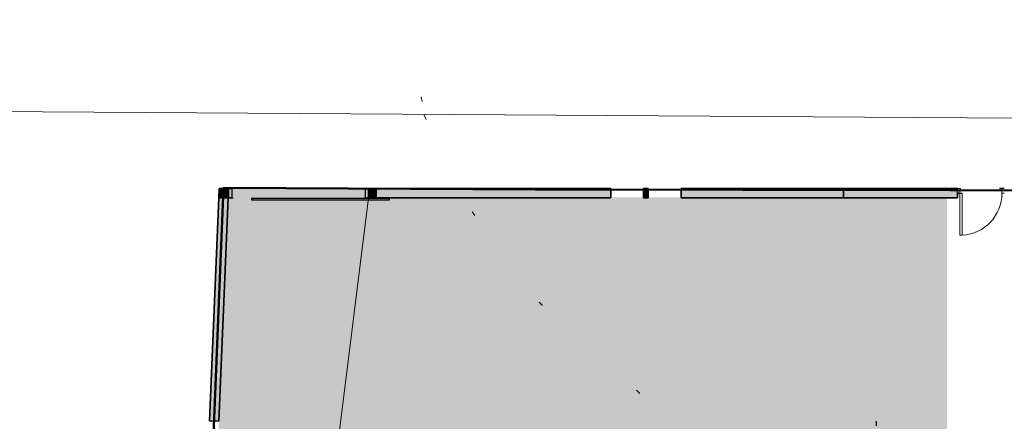
# Model space of a CAD drawing. Units: metres. Extents: x -18 to 1339, y 7 to 1230.
# Drawn here: x 1193 to 1214, y 1154 to 1163 of the extents above; entities that cross this region are included whole.
import ezdxf

# ---------------------------------------------------------------- set-up
doc = ezdxf.new("R2010")
doc.units = ezdxf.units.M
doc.linetypes.add('CONTINUA', pattern=[0])
doc.linetypes.add('PUNKT', pattern=[6.35, 0, -6.35])
for name, color, linetype in [('XR$2$_3735', 7, 'Continuous'), ('XR$2$EJE DE CARRETERA ASFALTADA S', 2, 'CONTINUA'), ('XR$2$STANDARD', 7, 'CONTINUA'), ('XR$4$STANDARD', 7, 'CONTINUA'), ('XR$6$STANDARD', 7, 'CONTINUA')]:
    doc.layers.add(name, color=color, linetype=linetype)
doc.layers.add('XR$8$Tramas', color=7, linetype='CONTINUA', lineweight=13)

# ---------------------------------------------------------------- blocks, each defined once
blk = doc.blocks.new('P-1F-CORR.F.P-M_$F1', base_point=(-5.951, -3.045, 0))
at = {"layer": 'XR$2$STANDARD', "color": 7, "linetype": 'CONTINUA', "lineweight": -3}
blk.add_line((-5.881, -3.045), (-5.951, -3.045), dxfattribs=at)
blk = doc.blocks.new('P-1F-CORR.F.P-M_$F2', base_point=(-5.951, -3.045, 0))
at = {"layer": 'XR$2$STANDARD', "color": 7, "linetype": 'CONTINUA', "lineweight": -3}
blk.add_line((-5.951, -2.895), (-5.881, -2.895), dxfattribs=at)
blk = doc.blocks.new('P-1F-CORR.F.P-M_$F3', base_point=(-5.9513, -3.0454, 0))
at = {"layer": 'XR$2$STANDARD', "color": 7, "linetype": 'CONTINUA', "lineweight": -3}
blk.add_line((-5.8813, -2.8954), (-5.8813, -3.0454), dxfattribs=at)
blk = doc.blocks.new('P-1F-CORR.F.P-M_$F4', base_point=(-5.951, -3.045, 0))
at = {"layer": 'XR$2$STANDARD', "color": 7, "linetype": 'CONTINUA', "lineweight": -3}
blk.add_line((-5.181, -3.045), (-5.111, -3.045), dxfattribs=at)
blk = doc.blocks.new('P-1F-CORR.F.P-M_$F5', base_point=(-5.951, -3.045, 0))
at = {"layer": 'XR$2$STANDARD', "color": 7, "linetype": 'CONTINUA', "lineweight": -3}
blk.add_line((-5.111, -2.895), (-5.181, -2.895), dxfattribs=at)
blk = doc.blocks.new('P-1F-CORR.F.P-M_$F6', base_point=(-5.9513, -3.0454, 0))
at = {"layer": 'XR$2$STANDARD', "color": 7, "linetype": 'CONTINUA', "lineweight": -3}
blk.add_line((-5.1813, -2.8954), (-5.1813, -3.0454), dxfattribs=at)
blk = doc.blocks.new('P-1F-CORR.F.P-M_$F7', base_point=(-5.9513, -3.0454, 0))
at = {"layer": 'XR$2$STANDARD', "color": 7, "linetype": 'CONTINUA', "lineweight": -3}
blk.add_line((-5.4613, -3.0554), (-5.4613, -3.0854), dxfattribs=at)
blk = doc.blocks.new('P-1F-CORR.F.P-M_$F8', base_point=(-5.9513, -3.0454, 0))
at = {"layer": 'XR$2$STANDARD', "color": 7, "linetype": 'CONTINUA', "lineweight": -3}
blk.add_line((-4.6613, -3.0854), (-4.6613, -3.0554), dxfattribs=at)
blk = doc.blocks.new('P-1F-CORR.F.P-M_$F9', base_point=(-5.9513, -3.0454, 0))
at = {"layer": 'XR$2$STANDARD', "color": 7, "linetype": 'CONTINUA', "lineweight": -3}
for p, q in [((-4.6613, -3.0554), (-5.4613, -3.0554)), ((-5.4613, -3.0854), (-4.6613, -3.0854))]:
    blk.add_line(p, q, dxfattribs=at)
blk = doc.blocks.new('Paso_$F2', base_point=(-8.228, -3.928))
at = {"layer": 'XR$2$STANDARD', "color": 7, "linetype": 'CONTINUA', "lineweight": 15}
for p, q in [((-8.228, -3.928), (-8.178, -3.928)), ((-8.178, -3.928), (-8.178, -3.969)), ((-8.178, -3.969), (-8.168, -3.969))]:
    blk.add_line(p, q, dxfattribs=at)
blk = doc.blocks.new('Paso_$F3', base_point=(-8.228, -3.928))
at = {"layer": 'XR$2$STANDARD', "color": 7, "linetype": 'CONTINUA', "lineweight": 15}
for p, q in [((-7.463, -3.969), (-7.453, -3.969)), ((-7.453, -3.969), (-7.453, -3.928)), ((-7.453, -3.928), (-7.403, -3.928))]:
    blk.add_line(p, q, dxfattribs=at)
blk = doc.blocks.new('Paso_$F4', base_point=(-8.228, -3.928))
at = {"layer": 'XR$2$STANDARD', "color": 7, "linetype": 'CONTINUA', "lineweight": 15}
blk.add_line((-8.228, -3.928), (-8.228, -3.998), dxfattribs=at)
blk = doc.blocks.new('Paso_$F8', base_point=(-8.228, -3.928))
at = {"layer": 'XR$2$STANDARD', "color": 7, "linetype": 'CONTINUA', "lineweight": 15}
blk.add_line((-8.168, -3.998), (-8.228, -3.998), dxfattribs=at)
blk = doc.blocks.new('Paso_$F9', base_point=(-8.228, -3.928))
at = {"layer": 'XR$2$STANDARD', "color": 7, "linetype": 'CONTINUA', "lineweight": 15}
blk.add_line((-7.403, -3.998), (-7.463, -3.998), dxfattribs=at)
blk = doc.blocks.new('Paso_$F26', base_point=(-8.228, -3.928))
at = {"layer": 'XR$2$STANDARD', "color": 7, "linetype": 'CONTINUA', "lineweight": 15}
for p, q in [((-8.178, -3.203), (-8.178, -3.928)), ((-8.138, -3.203), (-8.178, -3.203)), ((-8.138, -3.928), (-8.138, -3.203)), ((-8.178, -3.928), (-8.138, -3.928))]:
    blk.add_line(p, q, dxfattribs=at)
blk.add_arc((-8.178, -3.928), 0.725, 0.0001, 86.8428, dxfattribs=at)
blk = doc.blocks.new('Paso_$F28', base_point=(-8.228, -3.928))
at = {"layer": 'XR$2$STANDARD', "color": 7, "linetype": 'CONTINUA', "lineweight": 15}
blk.add_line((-8.168, -3.969), (-8.168, -3.998), dxfattribs=at)
blk = doc.blocks.new('Paso_$F29', base_point=(-8.228, -3.928))
at = {"layer": 'XR$2$STANDARD', "color": 7, "linetype": 'CONTINUA', "lineweight": 15}
blk.add_line((-7.463, -3.998), (-7.463, -3.969), dxfattribs=at)

msp = doc.modelspace()

# ---------------------------------------------------------------- hatches: boundary and pattern name
at = {"layer": 'XR$2$_3735', "linetype": 'CONTINUA', "lineweight": 25, "true_color": 0xfafafa}
for points in [[(1197.2532, 1158.9882), (1197.4614, 1158.9882), (1197.4614, 1159.1882), (1197.2614, 1159.1882)], [(1200.6405, 1159.1882), (1200.4614, 1159.1882), (1200.4614, 1158.9882), (1200.6405, 1158.9882)], [(1200.6405, 1158.9882), (1204.6405, 1158.9882), (1204.6405, 1159.1882), (1200.6405, 1159.1882)], [(1204.6405, 1158.9882), (1205.6559, 1158.9882), (1205.6559, 1159.1882), (1204.6405, 1159.1882)], [(1206.3559, 1158.9882), (1206.4559, 1158.9882), (1206.4559, 1159.1882), (1206.3559, 1159.1882)], [(1207.1619, 1158.9882), (1210.6405, 1158.9882), (1210.6405, 1159.1882), (1207.1619, 1159.1882)], [(1213.0874, 1158.9882), (1213.0874, 1159.1882), (1210.6405, 1159.1882), (1210.6405, 1158.9882)], [(1197.4534, 1158.9882), (1197.2532, 1158.9882), (1197.0565, 1154.2119), (1197.2563, 1154.2037)]]:
    msp.add_hatch(color=7, dxfattribs=at).paths.add_polyline_path(points)
at = {"layer": 'XR$8$Tramas', "linetype": 'CONTINUA', "lineweight": 13}
h = msp.add_hatch(dxfattribs=at)
h.set_pattern_fill('TRAMA', color=220, scale=0.1875, style=0, pattern_type=2)
h.set_pattern_definition([(0, (0.375, 0.375), (0.1875, 0.1875), [0.1875, -0.1875]), (90, (0.375, 0.375), (-0.1875, 0.1875), [0.1875, -0.1875])])
h.paths.add_polyline_path([(1201.9405, 1132.6387), (1201.9405, 1126.7446), (1203.1405, 1126.7446), (1203.6059, 1126.7446), (1203.6059, 1127.2446), (1203.1059, 1127.2446), (1203.1059, 1132.3446), (1210.1059, 1132.3446), (1210.1059, 1133.5446), (1212.8559, 1133.5446), (1212.8559, 1159.0037), (1200.4614, 1159.0037), (1200.4614, 1159.1882), (1197.2614, 1159.1882), (1197.0565, 1154.2119), (1197.2563, 1154.2037), (1197.1327, 1151.2037), (1201.2409, 1151.2037), (1201.2409, 1152.9887), (1211.2559, 1152.9887), (1211.2559, 1151.4887), (1206.7908, 1151.4887), (1206.7908, 1133.8387), (1202.0255, 1133.8387), (1202.0255, 1132.6387)], flags=0)

# ---------------------------------------------------------------- linework, layer by layer
at = {"color": 220, "linetype": 'CONTINUA', "lineweight": 13}
msp.add_line((1199.8405, 1154.0037), (1200.4614, 1158.9882), dxfattribs=at)
at = {"layer": 'XR$2$_3735', "color": 2, "linetype": 'CONTINUA', "lineweight": 35}
for p, q in [((1197.2614, 1159.1882), (1197.2532, 1158.9882)), ((1197.4614, 1159.1882), (1197.2614, 1159.1882)), ((1197.4614, 1159.1882), (1197.4614, 1158.9882)), ((1200.4614, 1158.9882), (1200.4614, 1159.1882)), ((1200.6405, 1159.1882), (1200.4614, 1159.1882)), ((1204.6405, 1159.1882), (1200.6405, 1159.1882)), ((1205.6559, 1159.1882), (1204.6405, 1159.1882)), ((1205.6559, 1158.9882), (1205.6559, 1159.1882)), ((1206.4559, 1159.1882), (1206.3559, 1159.1882)), ((1206.3559, 1159.1882), (1206.3559, 1158.9882)), ((1206.4559, 1158.9882), (1206.4559, 1159.1882)), ((1210.6405, 1159.1882), (1207.1619, 1159.1882)), ((1207.1619, 1159.1882), (1207.1619, 1158.9882)), ((1213.0874, 1159.1882), (1210.6405, 1159.1882)), ((1210.6405, 1159.1882), (1210.6405, 1158.9882)), ((1210.6405, 1158.9882), (1210.6405, 1159.1882)), ((1213.0874, 1159.1882), (1213.0874, 1159.0882)), ((1197.2532, 1158.9882), (1197.0565, 1154.2119)), ((1197.4534, 1158.9882), (1197.2532, 1158.9882)), ((1197.2532, 1158.9882), (1197.4614, 1158.9882)), ((1197.2563, 1154.2037), (1197.4534, 1158.9882)), ((1200.4614, 1158.9882), (1200.6405, 1158.9882)), ((1200.6405, 1158.9882), (1204.6405, 1158.9882)), ((1204.6405, 1158.9882), (1205.6559, 1158.9882)), ((1206.3559, 1158.9882), (1206.4559, 1158.9882)), ((1207.1619, 1158.9882), (1210.6405, 1158.9882)), ((1210.6405, 1158.9882), (1213.0874, 1158.9882)), ((1213.0874, 1159.0882), (1213.0874, 1158.9882)), ((1197.0565, 1154.2119), (1197.2563, 1154.2037))]:
    msp.add_line(p, q, dxfattribs=at)
at = {"layer": 'XR$2$_3735', "color": 180, "linetype": 'PUNKT', "lineweight": -3}
for p, q in [((1200.4614, 1159.1882), (1197.4614, 1159.1882)), ((1197.4614, 1159.1882), (1197.4614, 1158.9882)), ((1200.4614, 1158.9882), (1200.4614, 1159.1882)), ((1214.0874, 1159.1882), (1213.0874, 1159.1882)), ((1213.0874, 1159.1882), (1213.0874, 1159.0882)), ((1197.4614, 1158.9882), (1200.4614, 1158.9882)), ((1213.0874, 1159.0882), (1214.0874, 1159.0882))]:
    msp.add_line(p, q, dxfattribs=at)
at = {"layer": 'XR$2$STANDARD', "color": 2, "linetype": 'CONTINUA', "lineweight": 13}
for p, q in [((1197.2534, 1158.9923), (1197.2532, 1158.9882)), ((1197.2532, 1158.9882), (1197.3533, 1158.9882)), ((1197.3533, 1158.9882), (1197.2534, 1158.9923))]:
    msp.add_line(p, q, dxfattribs=at)
at = {"layer": 'XR$4$STANDARD', "color": 7, "linetype": 'PUNKT', "lineweight": 13}
msp.add_lwpolyline([(1199.6074, 1173.8965), (1201.6542, 1160.7603), (1202.6831, 1158.6916), (1204.1155, 1156.7535), (1206.2055, 1154.8698), (1207.8327, 1153.2089), (1207.9681, 1153.0037)], dxfattribs=at)
at = {"layer": 'XR$4$STANDARD', "color": 7, "linetype": 'CONTINUA', "lineweight": 13}
msp.add_lwpolyline([(1187.9622, 1160.8659), (1219.9028, 1160.6604), (1246.8157, 1160.3684), (1266.2516, 1160.7789)], dxfattribs=at)
at = {"layer": 'XR$4$STANDARD', "color": 220, "linetype": 'CONTINUA', "lineweight": 50}
msp.add_lwpolyline([(1204.0344, 1159.1717), (1197.3533, 1159.2037), (1195.761, 1119.8771), (1194.226, 1105.7753), (1213.4464, 1124.582), (1219.7483, 1126.6583), (1226.2896, 1126.8556), (1225.7259, 1136.4867), (1224.3533, 1159.1882), (1217.3687, 1159.1495), (1204.0344, 1159.1717)], close=True, dxfattribs=at)
at = {"layer": 'XR$6$STANDARD', "color": 7, "linetype": 'PUNKT', "lineweight": -3}
msp.add_lwpolyline([(1206.8059, 1146.2387), (1219.8709, 1146.2387), (1219.8709, 1152.6987), (1215.4059, 1152.6987), (1215.4059, 1154.2037), (1211.3409, 1154.2037), (1211.3409, 1153.0037)], dxfattribs=at)

# ---------------------------------------------------------------- block references
at = {"layer": 'XR$2$EJE DE CARRETERA ASFALTADA S', "color": 7, "linetype": 'CONTINUA', "lineweight": -3, "yscale": 1.333333333333333}
for name, p in [('P-1F-CORR.F.P-M_$F2', (1197.4614, 1158.9882, -1)), ('P-1F-CORR.F.P-M_$F5', (1199.6214, 1158.9882, -1)), ('P-1F-CORR.F.P-M_$F1', (1197.4614, 1158.9882, -1)), ('P-1F-CORR.F.P-M_$F4', (1199.6214, 1158.9882, -1))]:
    msp.add_blockref(name, p, dxfattribs=at)
at = {"layer": 'XR$2$EJE DE CARRETERA ASFALTADA S', "color": 7, "linetype": 'CONTINUA', "lineweight": -3, "xscale": 3.571428571428572, "yscale": 1.333333333333333}
for name, p in [('P-1F-CORR.F.P-M_$F3', (1197.2814, 1158.9882, -1)), ('P-1F-CORR.F.P-M_$F6', (1197.6414, 1158.9882, -1))]:
    msp.add_blockref(name, p, dxfattribs=at)
at = {"layer": 'XR$2$EJE DE CARRETERA ASFALTADA S', "color": 7, "linetype": 'CONTINUA', "lineweight": -3}
for name, p, xscale in [('P-1F-CORR.F.P-M_$F7', (1196.2014, 1158.9882, -1), 3.571428571428572), ('P-1F-CORR.F.P-M_$F9', (1196.1384, 1158.9882, -1), 3.699999999999871), ('P-1F-CORR.F.P-M_$F8', (1196.3043, 1158.9882, -1), 3.571428571428572)]:
    msp.add_blockref(name, p, dxfattribs=dict(at, xscale=xscale))
at = {"layer": 'XR$2$STANDARD', "color": 7, "linetype": 'CONTINUA', "lineweight": -3, "zscale": 1.047619095194639, "rotation": 180}
for name, p, xscale, yscale in [('Paso_$F4', (1213.0874, 1159.0882, -0.2), -1.212121212121217, 1.428571428571429), ('Paso_$F8', (1213.0874, 1159.0882, -0.2), -0.9999999893926083, 1.428571428571429), ('Paso_$F2', (1213.0874, 1159.0882, -0.2), -0.9999999893926083, 1.000000000001136), ('Paso_$F28', (1213.0747, 1159.0458, -0.2), -1.212121212121217, 2.034482758617423), ('Paso_$F9', (1213.2625, 1159.0882, -0.2), -0.9999205786660587, 1.428571428571429), ('Paso_$F29', (1213.1002, 1159.0458, -0.2), -1.212121212121217, 2.034482758617423), ('Paso_$F3', (1213.2625, 1159.0882, -0.2), -0.9999205786660587, 1.000016086506367), ('Paso_$F26', (1213.0754, 1159.0882, -0.2), -1.241119872893277, 1.24111987289303)]:
    msp.add_blockref(name, p, dxfattribs=dict(at, xscale=xscale, yscale=yscale))

doc.saveas('drawing.dxf')
